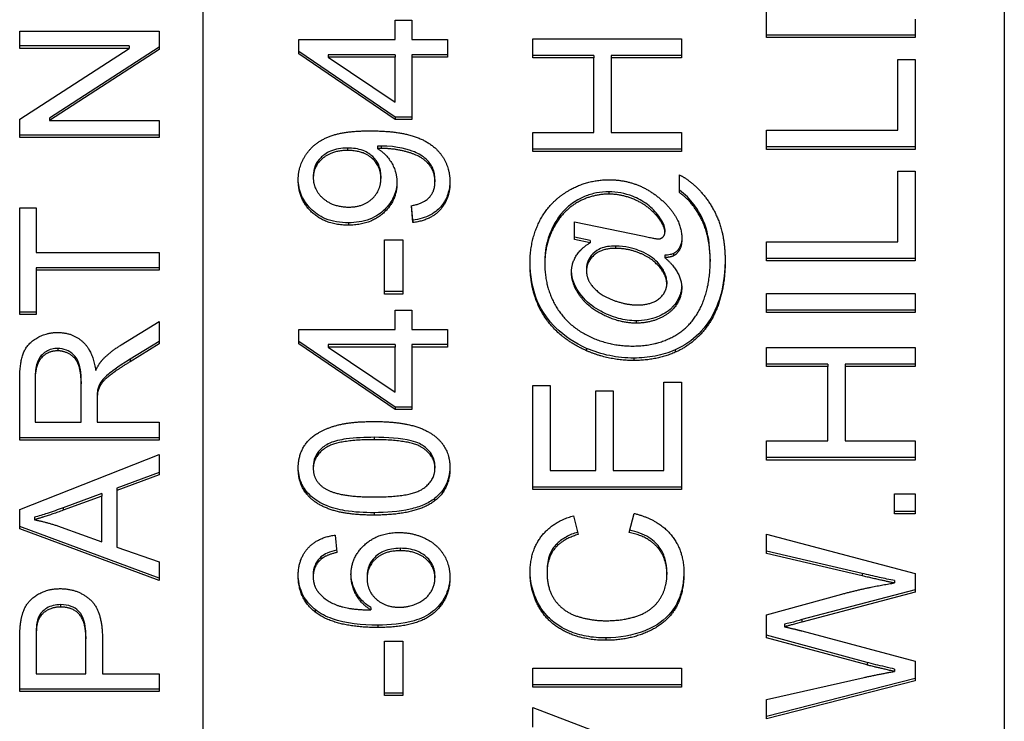
# Model space of a CAD drawing. Units: millimetres. Extents: x 280 to 6476, y 26 to 3632.
# Drawn here: x 817 to 828, y 1689 to 1696 of the extents above; entities that cross this region are included whole.
import ezdxf

# ---------------------------------------------------------------- set-up
doc = ezdxf.new("R2010")
doc.units = ezdxf.units.MM
doc.header["$LTSCALE"] = 13.333333
doc.layers.add('Visible Edges(Hillmar_metric)', color=7, linetype='Continuous', lineweight=25)
doc.layers.add('Visible Tangent Edges(Hillmar_Metric)', color=7, linetype='Continuous', lineweight=25, true_color=0xc0c0c0)

msp = doc.modelspace()

# ---------------------------------------------------------------- linework, layer by layer
at = {"layer": 'Visible Edges(Hillmar_metric)'}
for p, q in [((827.704, 1719.676), (827.704, 1665.591)), ((819.079, 1716.63), (819.079, 1668.533)), ((825.146, 1696.03), (825.146, 1696.337)), ((821.147, 1696.008), (821.147, 1696.217)), ((821.147, 1696.217), (821.327, 1696.217)), ((821.327, 1696.217), (821.327, 1696.008)), ((826.746, 1696.227), (826.746, 1696.03)), ((817.106, 1696.097), (818.606, 1696.097)), ((817.106, 1695.913), (817.106, 1696.097)), ((818.606, 1696.097), (818.606, 1695.9)), ((820.11, 1696.008), (821.147, 1696.008)), ((820.11, 1695.853), (820.11, 1696.008)), ((821.327, 1696.008), (821.71, 1696.008)), ((821.71, 1696.008), (821.71, 1695.819)), ((822.628, 1695.81), (822.628, 1696.015)), ((822.628, 1696.015), (824.228, 1696.015)), ((824.228, 1696.015), (824.228, 1695.81)), ((826.746, 1696.056), (825.146, 1696.056)), ((826.746, 1696.03), (825.146, 1696.03)), ((818.284, 1695.939), (817.106, 1695.939)), ((818.284, 1695.913), (817.106, 1695.913)), ((817.106, 1695.151), (818.284, 1695.913)), ((818.606, 1695.926), (817.428, 1695.164)), ((818.606, 1695.9), (817.428, 1695.138)), ((818.284, 1695.939), (818.284, 1695.913)), ((821.147, 1695.174), (820.11, 1695.879)), ((821.147, 1695.148), (820.11, 1695.853)), ((821.147, 1695.845), (820.425, 1695.845)), ((820.425, 1695.845), (820.425, 1695.819)), ((821.147, 1695.819), (820.425, 1695.819)), ((820.425, 1695.819), (821.147, 1695.335)), ((821.147, 1695.845), (821.147, 1695.819)), ((821.147, 1695.335), (821.147, 1695.819)), ((821.327, 1695.845), (821.327, 1695.819)), ((821.71, 1695.845), (821.327, 1695.845)), ((821.327, 1695.819), (821.327, 1695.148)), ((821.71, 1695.819), (821.327, 1695.819)), ((823.285, 1695.836), (822.628, 1695.836)), ((823.285, 1695.81), (822.628, 1695.81)), ((823.285, 1695.836), (823.285, 1695.81)), ((823.285, 1695.009), (823.285, 1695.81)), ((824.228, 1695.836), (823.474, 1695.836)), ((823.474, 1695.836), (823.474, 1695.81)), ((824.228, 1695.81), (823.474, 1695.81)), ((823.474, 1695.81), (823.474, 1695.009)), ((826.557, 1695.793), (826.746, 1695.793)), ((826.557, 1695.032), (826.557, 1695.793)), ((826.746, 1695.793), (826.746, 1694.827)), ((817.106, 1694.955), (817.106, 1695.151)), ((817.428, 1695.164), (817.428, 1695.138)), ((817.428, 1695.138), (818.606, 1695.138)), ((818.606, 1695.138), (818.606, 1694.955)), ((821.147, 1695.174), (821.147, 1695.148)), ((821.327, 1695.174), (821.147, 1695.174)), ((821.327, 1695.148), (821.147, 1695.148)), ((825.146, 1695.032), (826.557, 1695.032)), ((825.146, 1694.827), (825.146, 1695.032)), ((818.606, 1694.981), (817.106, 1694.981)), ((818.606, 1694.955), (817.106, 1694.955)), ((822.628, 1694.804), (822.628, 1695.009)), ((822.628, 1695.009), (823.285, 1695.009)), ((823.474, 1695.009), (824.228, 1695.009)), ((824.228, 1695.009), (824.228, 1694.804)), ((820.956, 1694.862), (820.956, 1694.836)), ((824.228, 1694.83), (822.628, 1694.83)), ((824.228, 1694.804), (822.628, 1694.804)), ((826.746, 1694.853), (825.146, 1694.853)), ((826.746, 1694.827), (825.146, 1694.827)), ((826.557, 1694.593), (826.746, 1694.593)), ((826.557, 1693.832), (826.557, 1694.593)), ((826.746, 1694.593), (826.746, 1693.627)), ((820.266, 1694.545), (820.266, 1694.519)), ((820.994, 1694.541), (820.994, 1694.515)), ((821.576, 1694.503), (821.576, 1694.477)), ((824.207, 1694.361), (824.207, 1694.552)), ((817.106, 1694.197), (817.283, 1694.197)), ((817.106, 1693.049), (817.106, 1694.197)), ((817.283, 1694.197), (817.283, 1693.718)), ((821.339, 1694.039), (821.322, 1694.221)), ((821.339, 1694.065), (821.325, 1694.222)), ((821.339, 1694.065), (821.339, 1694.039)), ((823.984, 1694.109), (823.984, 1694.083)), ((823.077, 1694.047), (823.81, 1693.895)), ((823.077, 1693.858), (823.077, 1694.047)), ((824.051, 1693.963), (824.051, 1693.937)), ((821.032, 1693.27), (821.032, 1693.854)), ((821.032, 1693.854), (821.229, 1693.854)), ((821.229, 1693.854), (821.229, 1693.27)), ((823.246, 1693.848), (823.077, 1693.884)), ((823.246, 1693.822), (823.077, 1693.858)), ((823.246, 1693.848), (823.246, 1693.822)), ((825.146, 1693.832), (826.557, 1693.832)), ((825.146, 1693.627), (825.146, 1693.832)), ((817.283, 1693.718), (818.606, 1693.718)), ((818.606, 1693.718), (818.606, 1693.526)), ((824.05, 1693.687), (824.05, 1693.661)), ((824.144, 1693.707), (824.144, 1693.681)), ((824.538, 1693.645), (824.538, 1693.619)), ((826.746, 1693.653), (825.146, 1693.653)), ((817.283, 1693.552), (817.283, 1693.526)), ((818.606, 1693.552), (817.283, 1693.552)), ((822.758, 1693.617), (822.758, 1693.591)), ((823.207, 1693.544), (823.207, 1693.518)), ((826.746, 1693.627), (825.146, 1693.627)), ((817.283, 1693.526), (817.283, 1693.049)), ((818.606, 1693.526), (817.283, 1693.526)), ((824.071, 1693.404), (824.071, 1693.378)), ((821.229, 1693.296), (821.032, 1693.296)), ((821.229, 1693.27), (821.032, 1693.27)), ((825.146, 1693.276), (826.746, 1693.276)), ((825.146, 1693.071), (825.146, 1693.276)), ((826.746, 1693.276), (826.746, 1693.071)), ((817.283, 1693.075), (817.106, 1693.075)), ((817.283, 1693.049), (817.106, 1693.049)), ((821.147, 1692.889), (821.147, 1693.098)), ((821.147, 1693.098), (821.327, 1693.098)), ((821.327, 1693.098), (821.327, 1692.889)), ((826.746, 1693.097), (825.146, 1693.097)), ((826.746, 1693.071), (825.146, 1693.071)), ((818.198, 1692.723), (818.606, 1692.974)), ((818.606, 1692.974), (818.606, 1692.734)), ((820.11, 1692.889), (821.147, 1692.889)), ((820.11, 1692.734), (820.11, 1692.889)), ((821.327, 1692.889), (821.71, 1692.889)), ((821.71, 1692.889), (821.71, 1692.7)), ((818.606, 1692.76), (818.294, 1692.568)), ((818.606, 1692.734), (818.294, 1692.542)), ((821.147, 1692.055), (820.11, 1692.76)), ((821.147, 1692.03), (820.11, 1692.734)), ((821.147, 1692.726), (820.425, 1692.726)), ((820.425, 1692.726), (820.425, 1692.7)), ((821.147, 1692.7), (820.425, 1692.7)), ((820.425, 1692.7), (821.147, 1692.216)), ((821.147, 1692.726), (821.147, 1692.7)), ((821.147, 1692.216), (821.147, 1692.7)), ((821.327, 1692.726), (821.327, 1692.7)), ((821.71, 1692.726), (821.327, 1692.726)), ((821.327, 1692.7), (821.327, 1692.03)), ((821.71, 1692.7), (821.327, 1692.7)), ((825.146, 1692.696), (826.746, 1692.696)), ((825.146, 1692.491), (825.146, 1692.696)), ((826.746, 1692.696), (826.746, 1692.491)), ((825.803, 1692.517), (825.146, 1692.517)), ((825.803, 1692.491), (825.146, 1692.491)), ((825.803, 1692.517), (825.803, 1692.491)), ((825.803, 1691.69), (825.803, 1692.491)), ((825.992, 1692.517), (825.992, 1692.491)), ((826.746, 1692.517), (825.992, 1692.517)), ((825.992, 1692.491), (825.992, 1691.69)), ((826.746, 1692.491), (825.992, 1692.491)), ((817.272, 1692.375), (817.272, 1692.349)), ((817.106, 1691.699), (817.106, 1692.341)), ((817.272, 1692.349), (817.272, 1691.891)), ((817.768, 1692.328), (817.768, 1692.303)), ((817.768, 1691.891), (817.768, 1692.303)), ((822.628, 1692.287), (822.817, 1692.287)), ((822.628, 1691.168), (822.628, 1692.287)), ((822.817, 1692.287), (822.817, 1691.373)), ((824.039, 1692.322), (824.228, 1692.322)), ((824.039, 1691.373), (824.039, 1692.322)), ((824.228, 1692.322), (824.228, 1691.168)), ((817.946, 1692.246), (817.946, 1692.22)), ((823.306, 1692.229), (823.495, 1692.229)), ((823.306, 1691.373), (823.306, 1692.229)), ((823.495, 1692.229), (823.495, 1691.373)), ((817.94, 1692.139), (817.94, 1692.113)), ((817.94, 1692.113), (817.94, 1691.891)), ((821.147, 1692.055), (821.147, 1692.03)), ((821.327, 1692.055), (821.147, 1692.055)), ((821.327, 1692.03), (821.147, 1692.03)), ((817.272, 1691.891), (817.768, 1691.891)), ((817.94, 1691.891), (818.606, 1691.891)), ((818.606, 1691.891), (818.606, 1691.699)), ((818.606, 1691.724), (817.106, 1691.724)), ((818.606, 1691.699), (817.106, 1691.699)), ((825.146, 1691.69), (825.803, 1691.69)), ((825.146, 1691.485), (825.146, 1691.69)), ((825.992, 1691.69), (826.746, 1691.69)), ((826.746, 1691.69), (826.746, 1691.485)), ((817.106, 1690.951), (818.606, 1691.543)), ((818.606, 1691.543), (818.606, 1691.324)), ((820.266, 1691.419), (820.266, 1691.394)), ((821.576, 1691.422), (821.576, 1691.396)), ((826.746, 1691.511), (825.146, 1691.511)), ((826.746, 1691.485), (825.146, 1691.485)), ((818.606, 1691.35), (818.152, 1691.182)), ((818.606, 1691.324), (818.152, 1691.156)), ((822.817, 1691.373), (823.306, 1691.373)), ((823.495, 1691.373), (824.039, 1691.373)), ((817.991, 1691.123), (817.575, 1690.97)), ((817.991, 1691.097), (817.575, 1690.944)), ((817.991, 1691.123), (817.991, 1691.097)), ((817.991, 1690.604), (817.991, 1691.097)), ((818.152, 1691.182), (818.152, 1691.156)), ((818.152, 1691.156), (818.152, 1690.549)), ((824.228, 1691.194), (822.628, 1691.194)), ((824.228, 1691.168), (822.628, 1691.168)), ((826.523, 1691.122), (826.746, 1691.122)), ((826.523, 1690.907), (826.523, 1691.122)), ((826.746, 1691.122), (826.746, 1690.907)), ((817.106, 1690.743), (817.106, 1690.951)), ((823.066, 1690.885), (823.116, 1690.684)), ((823.666, 1690.706), (823.719, 1690.911)), ((826.746, 1690.932), (826.523, 1690.932)), ((826.746, 1690.907), (826.523, 1690.907)), ((817.264, 1690.869), (817.264, 1690.843)), ((818.606, 1690.213), (817.106, 1690.769)), ((818.606, 1690.187), (817.106, 1690.743)), ((817.551, 1690.764), (817.991, 1690.604)), ((820.503, 1690.677), (820.518, 1690.489)), ((825.146, 1690.686), (826.746, 1690.265)), ((825.146, 1690.48), (825.146, 1690.686)), ((818.152, 1690.549), (818.606, 1690.39)), ((826.174, 1690.265), (825.146, 1690.506)), ((826.174, 1690.239), (825.146, 1690.48)), ((818.606, 1690.39), (818.606, 1690.187)), ((820.349, 1690.443), (820.349, 1690.417)), ((820.265, 1690.252), (820.265, 1690.226)), ((821.576, 1690.242), (821.576, 1690.216)), ((822.782, 1690.296), (822.782, 1690.271)), ((824.073, 1690.28), (824.073, 1690.254)), ((826.746, 1690.265), (826.746, 1690.064)), ((820.845, 1690.235), (820.845, 1690.209)), ((826.523, 1690.188), (826.523, 1690.162)), ((825.146, 1689.821), (825.956, 1690.042)), ((826.746, 1690.09), (825.526, 1689.768)), ((826.746, 1690.064), (825.526, 1689.742)), ((820.886, 1689.898), (820.886, 1689.872)), ((825.146, 1689.573), (825.146, 1689.821)), ((825.338, 1689.718), (825.338, 1689.692)), ((825.526, 1689.768), (825.526, 1689.742)), ((825.526, 1689.646), (826.746, 1689.32)), ((817.106, 1688.994), (817.106, 1689.541)), ((817.283, 1689.583), (817.283, 1689.557)), ((817.283, 1689.557), (817.283, 1689.186)), ((817.819, 1689.587), (817.819, 1689.561)), ((817.819, 1689.186), (817.819, 1689.561)), ((817.997, 1689.559), (817.997, 1689.186)), ((821.032, 1689.535), (821.229, 1689.535)), ((821.032, 1688.951), (821.032, 1689.535)), ((821.229, 1689.535), (821.229, 1688.951)), ((826.226, 1689.306), (825.146, 1689.599)), ((826.226, 1689.28), (825.146, 1689.573)), ((826.746, 1689.32), (826.746, 1689.109)), ((817.283, 1689.186), (817.819, 1689.186)), ((817.997, 1689.186), (818.606, 1689.186)), ((818.606, 1689.186), (818.606, 1688.994)), ((822.628, 1689.245), (824.228, 1689.245)), ((822.628, 1689.04), (822.628, 1689.245)), ((824.228, 1689.245), (824.228, 1689.04)), ((826.523, 1689.236), (826.523, 1689.21)), ((825.146, 1688.909), (826.195, 1689.145)), ((826.746, 1689.135), (825.146, 1688.725)), ((826.746, 1689.109), (825.146, 1688.699)), ((818.606, 1689.02), (817.106, 1689.02)), ((818.606, 1688.994), (817.106, 1688.994)), ((821.229, 1688.977), (821.032, 1688.977)), ((824.228, 1689.066), (822.628, 1689.066)), ((824.228, 1689.04), (822.628, 1689.04)), ((821.229, 1688.951), (821.032, 1688.951)), ((825.146, 1688.699), (825.146, 1688.909)), ((822.628, 1688.821), (824.228, 1688.215)), ((822.628, 1688.612), (822.628, 1688.821))]:
    msp.add_line(p, q, dxfattribs=at)
for points in [[(820.104, 1694.496), (820.104, 1694.647), (820.272, 1694.896), (820.583, 1695.026), (820.877, 1695.026)], [(820.877, 1695.026), (821.184, 1695.026), (821.547, 1694.898), (821.737, 1694.643), (821.737, 1694.472)], [(820.634, 1694.815), (820.465, 1694.815), (820.266, 1694.642), (820.266, 1694.519)], [(820.994, 1694.515), (820.994, 1694.646), (820.803, 1694.815), (820.634, 1694.815)], [(820.995, 1694.837), (820.983, 1694.837), (820.956, 1694.836)], [(820.956, 1694.836), (821.05, 1694.78), (821.167, 1694.583), (821.167, 1694.468)], [(821.576, 1694.477), (821.576, 1694.564), (821.493, 1694.697), (821.354, 1694.781), (821.118, 1694.837), (820.995, 1694.837)], [(820.644, 1694.011), (820.4, 1694.011), (820.104, 1694.287), (820.104, 1694.496)], [(820.266, 1694.519), (820.266, 1694.392), (820.479, 1694.206), (820.65, 1694.206)], [(820.65, 1694.206), (820.803, 1694.206), (820.994, 1694.383), (820.994, 1694.515)], [(823.04, 1694.398), (823.228, 1694.5), (823.45, 1694.5)], [(823.45, 1694.5), (823.767, 1694.5), (824.012, 1694.285)], [(824.207, 1694.552), (824.322, 1694.498), (824.56, 1694.236), (824.699, 1693.876), (824.699, 1693.623)], [(821.167, 1694.468), (821.167, 1694.276), (820.879, 1694.011), (820.644, 1694.011)], [(821.322, 1694.221), (821.455, 1694.245), (821.576, 1694.376), (821.576, 1694.477)], [(821.737, 1694.472), (821.737, 1694.292), (821.528, 1694.062), (821.339, 1694.039)], [(822.599, 1693.6), (822.599, 1693.862), (822.821, 1694.277), (823.04, 1694.398)], [(823.447, 1694.345), (823.264, 1694.345), (822.949, 1694.164), (822.758, 1693.806), (822.758, 1693.591)], [(823.984, 1694.083), (823.897, 1694.204), (823.603, 1694.345), (823.447, 1694.345)], [(824.012, 1694.285), (824.233, 1694.093), (824.233, 1693.865)], [(824.538, 1693.619), (824.538, 1693.895), (824.345, 1694.268), (824.207, 1694.361)], [(824.051, 1693.937), (824.051, 1693.992), (823.984, 1694.083)], [(823.81, 1693.895), (823.962, 1693.863), (823.979, 1693.863)], [(823.979, 1693.863), (824.008, 1693.863), (824.051, 1693.906), (824.051, 1693.937)], [(824.233, 1693.865), (824.233, 1693.792), (824.186, 1693.703), (824.144, 1693.681)], [(823.045, 1693.504), (823.045, 1693.595), (823.144, 1693.762), (823.246, 1693.822)], [(823.519, 1693.762), (823.371, 1693.762), (823.207, 1693.619), (823.207, 1693.518)], [(824.071, 1693.378), (824.071, 1693.436), (823.997, 1693.567), (823.853, 1693.686), (823.632, 1693.762), (823.519, 1693.762)], [(824.144, 1693.681), (824.117, 1693.667), (824.05, 1693.661)], [(824.05, 1693.661), (824.133, 1693.593), (824.232, 1693.424), (824.232, 1693.339)], [(823.208, 1692.66), (822.913, 1692.79), (822.599, 1693.262), (822.599, 1693.6)], [(822.758, 1693.591), (822.758, 1693.343), (822.997, 1692.936), (823.444, 1692.711), (823.7, 1692.711)], [(823.7, 1692.711), (823.967, 1692.711), (824.353, 1692.936), (824.538, 1693.36), (824.538, 1693.619)], [(824.699, 1693.623), (824.699, 1693.388), (824.574, 1692.992), (824.324, 1692.714), (824.162, 1692.644)], [(823.741, 1692.957), (823.568, 1692.957), (823.219, 1693.129), (823.045, 1693.383), (823.045, 1693.504)], [(823.207, 1693.518), (823.207, 1693.451), (823.278, 1693.332), (823.435, 1693.22), (823.661, 1693.153), (823.755, 1693.153)], [(824.232, 1693.339), (824.232, 1693.244), (824.118, 1693.068), (823.883, 1692.957), (823.741, 1692.957)], [(823.755, 1693.153), (823.905, 1693.153), (824.071, 1693.289), (824.071, 1693.378)], [(817.106, 1692.341), (817.106, 1692.534), (817.187, 1692.736), (817.392, 1692.857), (817.515, 1692.857)], [(817.515, 1692.857), (817.675, 1692.857), (817.894, 1692.657), (817.924, 1692.449)], [(817.998, 1692.564), (818.078, 1692.648), (818.198, 1692.723)], [(817.515, 1692.659), (817.409, 1692.659), (817.272, 1692.51), (817.272, 1692.349)], [(817.768, 1692.303), (817.768, 1692.434), (817.712, 1692.582), (817.587, 1692.659), (817.515, 1692.659)], [(823.716, 1692.555), (823.45, 1692.555), (823.208, 1692.66)], [(824.162, 1692.644), (823.955, 1692.555), (823.716, 1692.555)], [(817.924, 1692.449), (817.961, 1692.524), (817.998, 1692.564)], [(818.294, 1692.542), (818.159, 1692.458), (818.016, 1692.35), (817.958, 1692.264), (817.946, 1692.22)], [(817.946, 1692.22), (817.94, 1692.187), (817.94, 1692.113)], [(820.104, 1691.396), (820.104, 1691.52), (820.208, 1691.708), (820.403, 1691.829), (820.683, 1691.899), (820.921, 1691.899)], [(820.921, 1691.899), (821.203, 1691.899), (821.549, 1691.787), (821.737, 1691.564), (821.737, 1691.396)], [(820.921, 1691.703), (820.526, 1691.703), (820.266, 1691.525), (820.266, 1691.394)], [(821.576, 1691.396), (821.576, 1691.525), (821.315, 1691.703), (820.921, 1691.703)], [(820.921, 1690.892), (820.637, 1690.892), (820.29, 1691.005), (820.104, 1691.226), (820.104, 1691.396)], [(820.266, 1691.394), (820.266, 1691.263), (820.381, 1691.185)], [(820.921, 1691.087), (821.316, 1691.087), (821.576, 1691.265), (821.576, 1691.396)], [(821.737, 1691.396), (821.737, 1691.172), (821.572, 1691.045)], [(820.381, 1691.185), (820.527, 1691.087), (820.921, 1691.087)], [(821.572, 1691.045), (821.371, 1690.892), (820.921, 1690.892)], [(817.575, 1690.944), (817.385, 1690.876), (817.264, 1690.843)], [(822.6, 1690.275), (822.6, 1690.507), (822.845, 1690.823), (823.066, 1690.885)], [(823.719, 1690.911), (823.98, 1690.846), (824.255, 1690.513), (824.255, 1690.272)], [(817.264, 1690.843), (817.408, 1690.814), (817.551, 1690.764)], [(820.104, 1690.238), (820.104, 1690.421), (820.316, 1690.654), (820.503, 1690.677)], [(820.672, 1690.248), (820.672, 1690.437), (820.961, 1690.705), (821.19, 1690.705)], [(821.19, 1690.705), (821.34, 1690.705), (821.599, 1690.579), (821.737, 1690.359), (821.737, 1690.22)], [(823.116, 1690.684), (822.941, 1690.63), (822.782, 1690.426), (822.782, 1690.271)], [(824.073, 1690.254), (824.073, 1690.426), (823.868, 1690.664), (823.666, 1690.706)], [(820.518, 1690.489), (820.403, 1690.463), (820.349, 1690.417)], [(821.203, 1690.509), (821.037, 1690.509), (820.845, 1690.339), (820.845, 1690.209)], [(821.576, 1690.216), (821.576, 1690.337), (821.375, 1690.509), (821.203, 1690.509)], [(820.349, 1690.417), (820.265, 1690.339), (820.265, 1690.226)], [(820.886, 1689.872), (820.777, 1689.94), (820.672, 1690.139), (820.672, 1690.248)], [(823.416, 1689.545), (823.166, 1689.545), (822.793, 1689.73), (822.6, 1690.07), (822.6, 1690.275)], [(822.782, 1690.271), (822.782, 1690.093), (822.958, 1689.852), (823.256, 1689.756), (823.414, 1689.756)], [(823.414, 1689.756), (823.618, 1689.756), (823.923, 1689.871), (824.073, 1690.113), (824.073, 1690.254)], [(824.255, 1690.272), (824.255, 1690.022), (824.044, 1689.709), (823.645, 1689.545), (823.416, 1689.545)], [(820.287, 1689.849), (820.104, 1689.993), (820.104, 1690.238)], [(820.265, 1690.226), (820.265, 1690.136), (820.317, 1690.067)], [(820.845, 1690.209), (820.845, 1690.08), (821.037, 1689.901), (821.192, 1689.901)], [(821.737, 1690.22), (821.737, 1689.983), (821.376, 1689.683), (820.961, 1689.683)], [(821.192, 1689.901), (821.293, 1689.901), (821.478, 1689.985), (821.576, 1690.133), (821.576, 1690.216)], [(825.956, 1690.042), (826.257, 1690.123), (826.523, 1690.162)], [(826.523, 1690.162), (826.37, 1690.192), (826.174, 1690.239)], [(817.121, 1689.762), (817.139, 1689.869), (817.242, 1690.012), (817.428, 1690.101), (817.541, 1690.101)], [(817.541, 1690.101), (817.731, 1690.101), (817.997, 1689.866), (817.997, 1689.559)], [(820.317, 1690.067), (820.384, 1689.978), (820.645, 1689.874), (820.886, 1689.872)], [(817.546, 1689.903), (817.452, 1689.903), (817.318, 1689.811), (817.297, 1689.736)], [(817.819, 1689.561), (817.819, 1689.747), (817.677, 1689.903), (817.546, 1689.903)], [(820.961, 1689.683), (820.498, 1689.683), (820.287, 1689.849)], [(817.106, 1689.541), (817.106, 1689.686), (817.121, 1689.762)], [(817.297, 1689.736), (817.283, 1689.688), (817.283, 1689.557)], [(825.526, 1689.742), (825.374, 1689.699), (825.338, 1689.692)], [(825.338, 1689.692), (825.448, 1689.666), (825.526, 1689.646)], [(826.195, 1689.145), (826.359, 1689.182), (826.523, 1689.21)], [(826.523, 1689.21), (826.265, 1689.269), (826.226, 1689.28)]]:
    msp.add_open_spline(points, degree=2, dxfattribs=at)
for points, knots in [([(820.634, 1694.841), (820.602, 1694.841), (820.569, 1694.839), (820.507, 1694.828), (820.479, 1694.82), (820.403, 1694.787), (820.37, 1694.76), (820.321, 1694.711), (820.301, 1694.683), (820.273, 1694.617), (820.266, 1694.582), (820.266, 1694.545)], [-0.04467076, -0.04467076, -0.04467076, -0.04467076, -0.03828325, -0.03828325, -0.03251686, -0.03251686, -0.02209066, -0.02209066, -0.01128898, -0.01128898, 0, 0, 0, 0]), ([(820.994, 1694.541), (820.994, 1694.562), (820.992, 1694.583), (820.984, 1694.623), (820.978, 1694.642), (820.955, 1694.694), (820.933, 1694.724), (820.884, 1694.77), (820.851, 1694.795), (820.749, 1694.834), (820.691, 1694.841), (820.634, 1694.841)], [-0.07634562, -0.07634562, -0.07634562, -0.07634562, -0.06470434, -0.06470434, -0.05367062, -0.05367062, -0.03298015, -0.03298015, -0.01704203, -0.01704203, 0, 0, 0, 0]), ([(820.995, 1694.863), (820.99, 1694.863), (820.984, 1694.863), (820.972, 1694.863), (820.964, 1694.863), (820.956, 1694.862)], [-0.003706738, -0.003706738, -0.003706738, -0.003706738, -0.002241713, -0.002241713, 0, 0, 0, 0]), ([(821.576, 1694.503), (821.576, 1694.524), (821.574, 1694.546), (821.566, 1694.587), (821.56, 1694.606), (821.53, 1694.672), (821.499, 1694.705), (821.446, 1694.755), (821.404, 1694.779), (821.301, 1694.82), (821.172, 1694.863), (820.995, 1694.863)], [-0.1465011, -0.1465011, -0.1465011, -0.1465011, -0.1364828, -0.1364828, -0.1270174, -0.1270174, -0.1029678, -0.1029678, -0.0530329, -0.0530329, 0, 0, 0, 0]), ([(820.644, 1694.037), (820.601, 1694.037), (820.557, 1694.04), (820.475, 1694.055), (820.436, 1694.065), (820.33, 1694.109), (820.279, 1694.148), (820.198, 1694.228), (820.164, 1694.276), (820.117, 1694.387), (820.105, 1694.447), (820.104, 1694.509)], [-0.07331699, -0.07331699, -0.07331699, -0.07331699, -0.06387414, -0.06387414, -0.05517904, -0.05517904, -0.03874963, -0.03874963, -0.02046982, -0.02046982, -0.0013707, -0.0013707, -0.0013707, -0.0013707]), ([(821.167, 1694.48), (821.166, 1694.425), (821.155, 1694.372), (821.11, 1694.266), (821.075, 1694.219), (820.999, 1694.145), (820.949, 1694.105), (820.801, 1694.048), (820.723, 1694.037), (820.644, 1694.037)], [-0.110228, -0.110228, -0.110228, -0.110228, -0.0801612, -0.0801612, -0.0477919, -0.0477919, -0.0235829, -0.0235829, 0, 0, 0, 0]), ([(821.737, 1694.485), (821.736, 1694.438), (821.729, 1694.391), (821.7, 1694.3), (821.677, 1694.258), (821.623, 1694.191), (821.587, 1694.154), (821.47, 1694.091), (821.405, 1694.073), (821.339, 1694.065)], [-0.0911727, -0.0911727, -0.0911727, -0.0911727, -0.06563919, -0.06563919, -0.03998719, -0.03998719, -0.02001727, -0.02001727, 0, 0, 0, 0]), ([(824.538, 1693.645), (824.538, 1693.757), (824.526, 1693.872), (824.457, 1694.098), (824.405, 1694.177), (824.321, 1694.291), (824.269, 1694.345), (824.207, 1694.387)], [-0.0619724, -0.0619724, -0.0619724, -0.0619724, -0.04327339, -0.04327339, -0.02278945, -0.02278945, 0, 0, 0, 0]), ([(823.447, 1694.37), (823.402, 1694.37), (823.358, 1694.366), (823.27, 1694.349), (823.228, 1694.337), (823.079, 1694.275), (823.013, 1694.216), (822.904, 1694.111), (822.854, 1694.018), (822.779, 1693.845), (822.758, 1693.733), (822.758, 1693.617)], [-0.07052173, -0.07052173, -0.07052173, -0.07052173, -0.06785288, -0.06785288, -0.06521616, -0.06521616, -0.05829234, -0.05829234, -0.03602263, -0.03602263, 0, 0, 0, 0]), ([(823.984, 1694.109), (823.95, 1694.156), (823.91, 1694.197), (823.812, 1694.271), (823.757, 1694.3), (823.621, 1694.354), (823.536, 1694.37), (823.447, 1694.37)], [-0.06040126, -0.06040126, -0.06040126, -0.06040126, -0.04415495, -0.04415495, -0.02650816, -0.02650816, 0, 0, 0, 0]), ([(824.051, 1693.963), (824.051, 1693.973), (824.049, 1693.983), (824.044, 1694.005), (824.039, 1694.016), (824.021, 1694.055), (824.002, 1694.084), (823.984, 1694.109)], [-0.01637375, -0.01637375, -0.01637375, -0.01637375, -0.0132717, -0.0132717, -0.00954557, -0.00954557, 0, 0, 0, 0]), ([(824.233, 1693.878), (824.232, 1693.85), (824.228, 1693.821), (824.21, 1693.771), (824.199, 1693.754), (824.176, 1693.728), (824.161, 1693.716), (824.144, 1693.707)], [-0.01629874, -0.01629874, -0.01629874, -0.01629874, -0.01080402, -0.01080402, -0.00586104, -0.00586104, 0, 0, 0, 0]), ([(823.519, 1693.787), (823.49, 1693.787), (823.461, 1693.785), (823.407, 1693.776), (823.382, 1693.769), (823.335, 1693.749), (823.304, 1693.733), (823.253, 1693.681), (823.236, 1693.657), (823.213, 1693.603), (823.207, 1693.574), (823.207, 1693.544)], [-0.06014345, -0.06014345, -0.06014345, -0.06014345, -0.04501373, -0.04501373, -0.03162632, -0.03162632, -0.01826978, -0.01826978, -0.00935472, -0.00935472, 0, 0, 0, 0]), ([(824.071, 1693.404), (824.071, 1693.422), (824.068, 1693.44), (824.058, 1693.477), (824.05, 1693.496), (824.025, 1693.546), (823.999, 1693.585), (823.907, 1693.672), (823.85, 1693.709), (823.712, 1693.762), (823.626, 1693.787), (823.519, 1693.787)], [-0.1741793, -0.1741793, -0.1741793, -0.1741793, -0.1505912, -0.1505912, -0.1245364, -0.1245364, -0.0787168, -0.0787168, -0.0320645, -0.0320645, 0, 0, 0, 0]), ([(824.144, 1693.707), (824.133, 1693.702), (824.12, 1693.698), (824.089, 1693.691), (824.068, 1693.689), (824.05, 1693.687)], [-0.00959668, -0.00959668, -0.00959668, -0.00959668, -0.005556692, -0.005556692, 0, 0, 0, 0]), ([(824.699, 1693.636), (824.697, 1693.384), (824.642, 1693.222), (824.557, 1693.01), (824.488, 1692.916), (824.342, 1692.771), (824.258, 1692.712), (824.162, 1692.67)], [-0.08293097, -0.08293097, -0.08293097, -0.08293097, -0.06287167, -0.06287167, -0.03168027, -0.03168027, 0, 0, 0, 0]), ([(823.208, 1692.686), (823.084, 1692.741), (822.971, 1692.813), (822.801, 1692.981), (822.729, 1693.076), (822.622, 1693.33), (822.6, 1693.471), (822.599, 1693.613)], [-0.1387312, -0.1387312, -0.1387312, -0.1387312, -0.0863918, -0.0863918, -0.0453693, -0.0453693, -0.0013971, -0.0013971, -0.0013971, -0.0013971]), ([(823.741, 1692.983), (823.677, 1692.983), (823.614, 1692.992), (823.474, 1693.03), (823.408, 1693.06), (823.293, 1693.122), (823.23, 1693.168), (823.117, 1693.291), (823.086, 1693.356), (823.056, 1693.433), (823.047, 1693.475), (823.045, 1693.517)], [-0.05070137, -0.05070137, -0.05070137, -0.05070137, -0.04494637, -0.04494637, -0.03772654, -0.03772654, -0.02691538, -0.02691538, -0.0144932, -0.0144932, -0.00133831, -0.00133831, -0.00133831, -0.00133831]), ([(824.231, 1693.351), (824.23, 1693.333), (824.228, 1693.315), (824.219, 1693.275), (824.212, 1693.253), (824.174, 1693.171), (824.136, 1693.133), (824.079, 1693.077), (824.022, 1693.046), (823.898, 1692.996), (823.821, 1692.983), (823.741, 1692.983)], [-0.04691062, -0.04691062, -0.04691062, -0.04691062, -0.04582431, -0.04582431, -0.044447, -0.044447, -0.04043839, -0.04043839, -0.02377231, -0.02377231, 0, 0, 0, 0]), ([(817.515, 1692.685), (817.493, 1692.685), (817.472, 1692.683), (817.43, 1692.672), (817.411, 1692.664), (817.365, 1692.637), (817.347, 1692.618), (817.318, 1692.585), (817.303, 1692.557), (817.277, 1692.48), (817.272, 1692.425), (817.272, 1692.375)], [-0.03434513, -0.03434513, -0.03434513, -0.03434513, -0.03170882, -0.03170882, -0.02920099, -0.02920099, -0.02526964, -0.02526964, -0.01570875, -0.01570875, 0, 0, 0, 0]), ([(817.768, 1692.328), (817.768, 1692.371), (817.766, 1692.415), (817.752, 1692.502), (817.742, 1692.531), (817.722, 1692.575), (817.706, 1692.598), (817.66, 1692.644), (817.63, 1692.659), (817.579, 1692.679), (817.548, 1692.685), (817.515, 1692.685)], [-0.02962729, -0.02962729, -0.02962729, -0.02962729, -0.0258847, -0.0258847, -0.02184339, -0.02184339, -0.01660934, -0.01660934, -0.00976497, -0.00976497, 0, 0, 0, 0]), ([(823.716, 1692.581), (823.628, 1692.581), (823.542, 1692.59), (823.371, 1692.625), (823.288, 1692.652), (823.208, 1692.686)], [-0.05246094, -0.05246094, -0.05246094, -0.05246094, -0.02620329, -0.02620329, 0, 0, 0, 0]), ([(824.162, 1692.67), (824.093, 1692.64), (824.021, 1692.618), (823.871, 1692.588), (823.793, 1692.581), (823.716, 1692.581)], [-0.04604442, -0.04604442, -0.04604442, -0.04604442, -0.02332462, -0.02332462, 0, 0, 0, 0]), ([(818.294, 1692.568), (818.148, 1692.477), (818.089, 1692.432), (818.034, 1692.387), (818.008, 1692.362), (817.981, 1692.325), (817.958, 1692.291), (817.946, 1692.246)], [-0.07456722, -0.07456722, -0.07456722, -0.07456722, -0.04455291, -0.04455291, -0.01465253, -0.01465253, 0, 0, 0, 0]), ([(817.946, 1692.246), (817.944, 1692.232), (817.942, 1692.216), (817.94, 1692.182), (817.94, 1692.159), (817.94, 1692.139)], [-0.01057738, -0.01057738, -0.01057738, -0.01057738, -0.00638464, -0.00638464, 0, 0, 0, 0]), ([(820.921, 1691.729), (820.824, 1691.729), (820.716, 1691.725), (820.558, 1691.702), (820.496, 1691.689), (820.393, 1691.645), (820.363, 1691.618), (820.317, 1691.57), (820.298, 1691.544), (820.272, 1691.484), (820.266, 1691.452), (820.266, 1691.419)], [-0.05609012, -0.05609012, -0.05609012, -0.05609012, -0.04054251, -0.04054251, -0.03059901, -0.03059901, -0.0201734, -0.0201734, -0.01020723, -0.01020723, 0, 0, 0, 0]), ([(821.576, 1691.422), (821.576, 1691.443), (821.573, 1691.463), (821.562, 1691.504), (821.554, 1691.523), (821.523, 1691.575), (821.494, 1691.605), (821.434, 1691.649), (821.396, 1691.673), (821.206, 1691.721), (821.059, 1691.729), (820.921, 1691.729)], [-0.1404202, -0.1404202, -0.1404202, -0.1404202, -0.1222816, -0.1222816, -0.1043853, -0.1043853, -0.069642, -0.069642, -0.0414096, -0.0414096, 0, 0, 0, 0]), ([(820.921, 1690.918), (820.818, 1690.918), (820.708, 1690.923), (820.545, 1690.95), (820.462, 1690.969), (820.321, 1691.034), (820.269, 1691.068), (820.18, 1691.156), (820.154, 1691.199), (820.115, 1691.293), (820.105, 1691.35), (820.104, 1691.409)], [-0.09651252, -0.09651252, -0.09651252, -0.09651252, -0.06499055, -0.06499055, -0.04587485, -0.04587485, -0.03261249, -0.03261249, -0.01946351, -0.01946351, -0.00135708, -0.00135708, -0.00135708, -0.00135708]), ([(821.737, 1691.409), (821.736, 1691.372), (821.732, 1691.336), (821.714, 1691.264), (821.701, 1691.228), (821.654, 1691.147), (821.617, 1691.105), (821.572, 1691.071)], [-0.04030902, -0.04030902, -0.04030902, -0.04030902, -0.02897467, -0.02897467, -0.01722777, -0.01722777, 0, 0, 0, 0]), ([(821.572, 1691.071), (821.537, 1691.044), (821.497, 1691.022), (821.409, 1690.983), (821.359, 1690.968), (821.185, 1690.927), (821.048, 1690.918), (820.921, 1690.918)], [-0.06713249, -0.06713249, -0.06713249, -0.06713249, -0.05360108, -0.05360108, -0.03814271, -0.03814271, 0, 0, 0, 0]), ([(817.575, 1690.97), (817.518, 1690.95), (817.459, 1690.929), (817.357, 1690.896), (817.309, 1690.881), (817.264, 1690.869)], [-0.03231558, -0.03231558, -0.03231558, -0.03231558, -0.01419683, -0.01419683, 0, 0, 0, 0]), ([(823.11, 1690.708), (823.067, 1690.695), (823.026, 1690.678), (822.952, 1690.637), (822.919, 1690.614), (822.869, 1690.565), (822.837, 1690.529), (822.79, 1690.416), (822.782, 1690.356), (822.782, 1690.296)], [-0.08922437, -0.08922437, -0.08922437, -0.08922437, -0.06212154, -0.06212154, -0.03758595, -0.03758595, -0.01861982, -0.01861982, 0, 0, 0, 0]), ([(824.073, 1690.28), (824.073, 1690.326), (824.067, 1690.372), (824.042, 1690.459), (824.024, 1690.498), (823.972, 1690.573), (823.936, 1690.613), (823.817, 1690.69), (823.745, 1690.715), (823.672, 1690.731)], [-0.0834017, -0.0834017, -0.0834017, -0.0834017, -0.06282965, -0.06282965, -0.04343482, -0.04343482, -0.02306726, -0.02306726, -0.00065808, -0.00065808, -0.00065808, -0.00065808]), ([(820.516, 1690.514), (820.483, 1690.507), (820.448, 1690.497), (820.393, 1690.473), (820.369, 1690.46), (820.349, 1690.443)], [-0.01821545, -0.01821545, -0.01821545, -0.01821545, -0.00790597, -0.00790597, 0, 0, 0, 0]), ([(821.203, 1690.535), (821.172, 1690.535), (821.14, 1690.533), (821.082, 1690.522), (821.055, 1690.515), (820.999, 1690.492), (820.963, 1690.472), (820.902, 1690.412), (820.882, 1690.383), (820.852, 1690.314), (820.845, 1690.275), (820.845, 1690.235)], [-0.06576501, -0.06576501, -0.06576501, -0.06576501, -0.05138875, -0.05138875, -0.03842634, -0.03842634, -0.023442, -0.023442, -0.01240665, -0.01240665, 0, 0, 0, 0]), ([(821.576, 1690.242), (821.576, 1690.26), (821.574, 1690.278), (821.567, 1690.314), (821.561, 1690.331), (821.539, 1690.381), (821.516, 1690.411), (821.459, 1690.465), (821.423, 1690.489), (821.322, 1690.527), (821.262, 1690.535), (821.203, 1690.535)], [-0.06015111, -0.06015111, -0.06015111, -0.06015111, -0.0532648, -0.0532648, -0.04658001, -0.04658001, -0.03259872, -0.03259872, -0.01782736, -0.01782736, 0, 0, 0, 0]), ([(820.349, 1690.443), (820.335, 1690.43), (820.323, 1690.416), (820.301, 1690.387), (820.292, 1690.371), (820.271, 1690.322), (820.265, 1690.288), (820.265, 1690.252)], [-0.02225857, -0.02225857, -0.02225857, -0.02225857, -0.01652245, -0.01652245, -0.01101077, -0.01101077, 0, 0, 0, 0]), ([(820.287, 1689.875), (820.255, 1689.9), (820.227, 1689.928), (820.178, 1689.99), (820.158, 1690.023), (820.117, 1690.12), (820.105, 1690.185), (820.104, 1690.251)], [-0.04607567, -0.04607567, -0.04607567, -0.04607567, -0.03382988, -0.03382988, -0.02194293, -0.02194293, -0.00135855, -0.00135855, -0.00135855, -0.00135855]), ([(820.886, 1689.898), (820.845, 1689.923), (820.809, 1689.953), (820.76, 1690.008), (820.732, 1690.044), (820.686, 1690.151), (820.674, 1690.205), (820.672, 1690.261)], [-0.06938817, -0.06938817, -0.06938817, -0.06938817, -0.03727508, -0.03727508, -0.01878996, -0.01878996, -0.00131222, -0.00131222, -0.00131222, -0.00131222]), ([(823.416, 1689.571), (823.345, 1689.571), (823.274, 1689.576), (823.141, 1689.601), (823.079, 1689.619), (822.951, 1689.674), (822.876, 1689.717), (822.776, 1689.813), (822.71, 1689.882), (822.621, 1690.09), (822.601, 1690.188), (822.6, 1690.288)], [-0.307662, -0.307662, -0.307662, -0.307662, -0.2281118, -0.2281118, -0.1548806, -0.1548806, -0.0715088, -0.0715088, -0.0326157, -0.0326157, -0.0013425, -0.0013425, -0.0013425, -0.0013425]), ([(824.255, 1690.284), (824.254, 1690.23), (824.25, 1690.176), (824.231, 1690.073), (824.216, 1690.023), (824.179, 1689.939), (824.142, 1689.865), (823.981, 1689.712), (823.89, 1689.671), (823.7, 1689.595), (823.56, 1689.571), (823.416, 1689.571)], [-0.1241449, -0.1241449, -0.1241449, -0.1241449, -0.1010786, -0.1010786, -0.0788593, -0.0788593, -0.0616292, -0.0616292, -0.0433097, -0.0433097, 0, 0, 0, 0]), ([(826.523, 1690.188), (826.468, 1690.199), (826.413, 1690.21), (826.298, 1690.235), (826.235, 1690.25), (826.174, 1690.265)], [-0.03557178, -0.03557178, -0.03557178, -0.03557178, -0.01896483, -0.01896483, 0, 0, 0, 0]), ([(821.737, 1690.233), (821.736, 1690.187), (821.729, 1690.141), (821.703, 1690.051), (821.683, 1690.007), (821.616, 1689.909), (821.572, 1689.871), (821.492, 1689.808), (821.423, 1689.777), (821.229, 1689.72), (821.089, 1689.709), (820.961, 1689.709)], [-0.0804281, -0.0804281, -0.0804281, -0.0804281, -0.07484491, -0.07484491, -0.06903692, -0.06903692, -0.06061041, -0.06061041, -0.03826774, -0.03826774, 0, 0, 0, 0]), ([(817.546, 1689.929), (817.519, 1689.929), (817.493, 1689.926), (817.442, 1689.913), (817.419, 1689.904), (817.383, 1689.882), (817.357, 1689.865), (817.317, 1689.815), (817.304, 1689.79), (817.297, 1689.762)], [-0.05260092, -0.05260092, -0.05260092, -0.05260092, -0.03569839, -0.03569839, -0.01985462, -0.01985462, -0.00874682, -0.00874682, 0, 0, 0, 0]), ([(817.819, 1689.587), (817.819, 1689.663), (817.81, 1689.735), (817.772, 1689.824), (817.755, 1689.846), (817.715, 1689.883), (817.69, 1689.899), (817.625, 1689.924), (817.586, 1689.929), (817.546, 1689.929)], [-0.04097757, -0.04097757, -0.04097757, -0.04097757, -0.02845418, -0.02845418, -0.02094706, -0.02094706, -0.01182857, -0.01182857, 0, 0, 0, 0]), ([(820.961, 1689.709), (820.789, 1689.709), (820.617, 1689.726), (820.406, 1689.8), (820.342, 1689.832), (820.287, 1689.875)], [-0.06729196, -0.06729196, -0.06729196, -0.06729196, -0.02131348, -0.02131348, 0, 0, 0, 0]), ([(817.297, 1689.762), (817.292, 1689.743), (817.289, 1689.717), (817.284, 1689.658), (817.283, 1689.618), (817.283, 1689.583)], [-0.0182466, -0.0182466, -0.0182466, -0.0182466, -0.0108657, -0.0108657, 0, 0, 0, 0]), ([(825.526, 1689.768), (825.489, 1689.757), (825.441, 1689.744), (825.381, 1689.728), (825.353, 1689.721), (825.338, 1689.718)], [-0.01228767, -0.01228767, -0.01228767, -0.01228767, -0.00453003, -0.00453003, 0, 0, 0, 0]), ([(826.523, 1689.236), (826.462, 1689.25), (826.382, 1689.269), (826.293, 1689.289), (826.244, 1689.301), (826.226, 1689.306)], [-0.01828301, -0.01828301, -0.01828301, -0.01828301, -0.00553571, -0.00553571, 0, 0, 0, 0])]:
    msp.add_open_spline(points, degree=3, knots=knots, dxfattribs=at)
at = {"layer": 'Visible Tangent Edges(Hillmar_Metric)'}
for p, q in [((820.634, 1694.841), (820.634, 1694.815)), ((820.995, 1694.863), (820.995, 1694.837)), ((823.447, 1694.37), (823.447, 1694.345)), ((820.644, 1694.037), (820.644, 1694.011)), ((823.519, 1693.787), (823.519, 1693.762)), ((823.741, 1692.983), (823.741, 1692.957)), ((817.515, 1692.685), (817.515, 1692.659)), ((823.208, 1692.686), (823.208, 1692.66)), ((823.716, 1692.581), (823.716, 1692.555)), ((824.162, 1692.67), (824.162, 1692.644)), ((818.294, 1692.568), (818.294, 1692.542)), ((820.921, 1691.729), (820.921, 1691.703)), ((821.572, 1691.071), (821.572, 1691.045)), ((817.575, 1690.97), (817.575, 1690.944)), ((820.921, 1690.918), (820.921, 1690.892)), ((821.203, 1690.535), (821.203, 1690.509)), ((826.174, 1690.265), (826.174, 1690.239)), ((817.546, 1689.929), (817.546, 1689.903)), ((820.287, 1689.875), (820.287, 1689.849)), ((817.297, 1689.762), (817.297, 1689.736)), ((820.961, 1689.709), (820.961, 1689.683)), ((823.416, 1689.571), (823.416, 1689.545)), ((826.226, 1689.306), (826.226, 1689.28))]:
    msp.add_line(p, q, dxfattribs=at)

doc.saveas('drawing.dxf')
